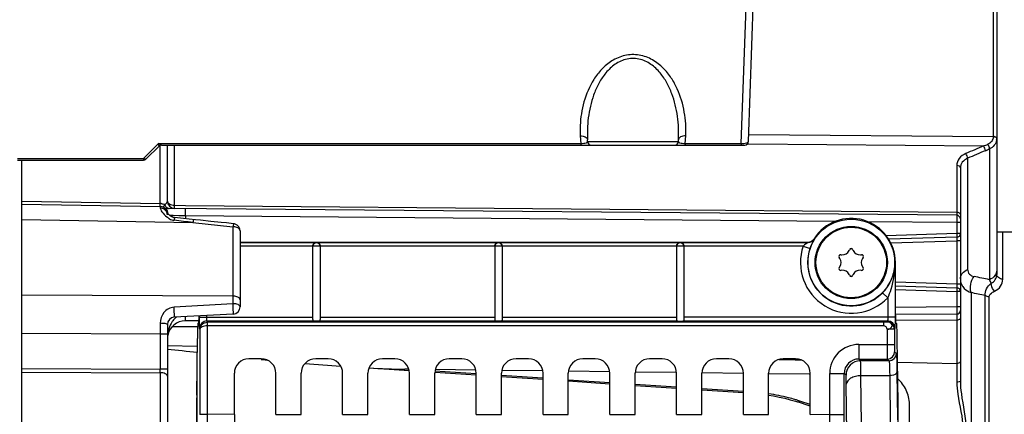
# Model space of a CAD drawing. Units: millimetres. Extents: x 0 to 594, y 0 to 420.
# Drawn here: x 212 to 246, y 284 to 298 of the extents above; entities that cross this region are included whole.
import ezdxf

# ---------------------------------------------------------------- set-up
doc = ezdxf.new("R2010")
doc.units = ezdxf.units.MM
doc.header["$LTSCALE"] = 32.67
doc.layers.get('0').update_dxf_attribs({"linetype": 'CONTINUOUS'})
doc.layers.add('02___PRT_ALL_AXES', color=7, linetype='CONTINUOUS')
doc.layers.add('SOLIDES', color=7, linetype='CONTINUOUS')
doc.styles.get("Standard").update_dxf_attribs({"font": 'txt', "width": 0.85})
doc.dimstyles.new('DIMSTYLE_2', dxfattribs={"dimtxt": 3.5, "dimasz": 3.5, "dimexe": 1.5, "dimexo": 1, "dimgap": 0.875, "dimtad": 1, "dimdec": 1, "dimlfac": 4, "dimtxsty": 'STANDARD', "dimblk": '_FILLED', "dimblk1": '_FILLED', "dimblk2": '_FILLED', "dimcen": 0.09, "dimclrt": 5, "dimadec": 0, "dimazin": 0, "dimtfac": 1, "dimtdec": 1, "dimtofl": 0, "dimtmove": 0, "dimatfit": 3, "dimldrblk": '_FILLED', "dimfxl": 1, "dimtolj": 1, "dimarcsym": 0})
doc.dimstyles.new('DIMSTYLE_3', dxfattribs={"dimtxt": 3.5, "dimasz": 3.5, "dimexe": 1.5, "dimexo": 1, "dimgap": 0.875, "dimtad": 1, "dimdec": 0, "dimlfac": 4, "dimtxsty": 'STANDARD', "dimblk": '_FILLED', "dimblk1": '_FILLED', "dimblk2": '_FILLED', "dimcen": 0.09, "dimclrt": 5, "dimadec": 0, "dimazin": 0, "dimtfac": 1, "dimtdec": 0, "dimtofl": 0, "dimtmove": 0, "dimatfit": 3, "dimldrblk": '_FILLED', "dimfxl": 1, "dimtolj": 1, "dimarcsym": 0})

# ---------------------------------------------------------------- blocks, each defined once
blk = doc.blocks.new('_FILLED')
at = {"color": 0, "linetype": 'BYBLOCK'}
blk.add_solid([(0, 0), (-1, 0.2143), (-1, -0.2143)], dxfattribs=at)
blk = doc.blocks.new('*D1')
at = {"color": 2, "linetype": 'CONTINUOUS'}
for p, q in [((88.739, 314.227), (88.739, 384.606)), ((257.989, 250.356), (257.989, 384.606)), ((88.739, 383.106), (173.364, 383.106)), ((257.989, 383.106), (173.364, 383.106))]:
    blk.add_line(p, q, dxfattribs=at)
at = {"color": 2, "linetype": 'CONTINUOUS', "xscale": 3.5, "yscale": 3.5, "zscale": 3.5, "rotation": 180}
blk.add_blockref('_FILLED', (88.739, 383.106), dxfattribs=at)
at = {"color": 2, "linetype": 'CONTINUOUS', "xscale": 3.5, "yscale": 3.5, "zscale": 3.5}
blk.add_blockref('_FILLED', (257.989, 383.106), dxfattribs=at)
at = {"color": 5, "linetype": 'CONTINUOUS', "insert": (173.364, 387.481), "char_height": 3.5, "width": 8.925, "attachment_point": 2, "line_spacing_factor": 0.9}
blk.add_mtext('677', dxfattribs=at)
blk = doc.blocks.new('*D16')
at = {"color": 2, "linetype": 'CONTINUOUS'}
for p, q in [((239.786, 350.856), (239.786, 374.606)), ((257.989, 250.356), (257.989, 374.606)), ((239.786, 373.106), (248.888, 373.106)), ((257.989, 373.106), (248.888, 373.106))]:
    blk.add_line(p, q, dxfattribs=at)
at = {"color": 2, "linetype": 'CONTINUOUS', "xscale": 3.5, "yscale": 3.5, "zscale": 3.5, "rotation": 180}
blk.add_blockref('_FILLED', (239.786, 373.106), dxfattribs=at)
at = {"color": 2, "linetype": 'CONTINUOUS', "xscale": 3.5, "yscale": 3.5, "zscale": 3.5}
blk.add_blockref('_FILLED', (257.989, 373.106), dxfattribs=at)
at = {"color": 5, "linetype": 'CONTINUOUS', "insert": (248.888, 377.481), "char_height": 3.5, "width": 11.9, "attachment_point": 2, "line_spacing_factor": 0.9}
blk.add_mtext('(73)', dxfattribs=at)
blk = doc.blocks.new('*D25')
at = {"color": 2, "linetype": 'CONTINUOUS'}
for p, q in [((68.539, 359.935), (68.539, 394.606)), ((257.989, 266.856), (257.989, 394.606)), ((68.539, 393.106), (163.264, 393.106)), ((257.989, 393.106), (163.264, 393.106)), ((68.539, 338.669), (68.539, 351.869)), ((68.539, 270.481), (68.539, 331.703))]:
    blk.add_line(p, q, dxfattribs=at)
at = {"color": 2, "linetype": 'CONTINUOUS', "xscale": 3.5, "yscale": 3.5, "zscale": 3.5, "rotation": 180}
blk.add_blockref('_FILLED', (68.539, 393.106), dxfattribs=at)
at = {"color": 2, "linetype": 'CONTINUOUS', "xscale": 3.5, "yscale": 3.5, "zscale": 3.5}
blk.add_blockref('_FILLED', (257.989, 393.106), dxfattribs=at)
at = {"color": 5, "linetype": 'CONTINUOUS', "insert": (163.264, 397.481), "char_height": 3.5, "width": 14.875, "attachment_point": 2, "line_spacing_factor": 0.9}
blk.add_mtext('(758)', dxfattribs=at)

msp = doc.modelspace()

# ---------------------------------------------------------------- linework, layer by layer
at = {"color": 7, "linetype": 'CONTINUOUS'}
for p, q in [((239.212589, 290.05096), (239.221619, 290.036653)), ((219.489496, 289.93605), (239.002251, 289.93605)), ((219.489496, 289.920739), (239.01064, 289.920739)), ((221.989496, 289.795758), (219.489496, 289.795758)), ((221.989496, 287.267952), (221.989496, 289.793576)), ((222.239496, 289.793096), (221.989496, 289.793096)), ((228.239496, 289.795758), (222.239496, 289.795758)), ((222.239496, 289.793576), (222.239496, 287.267952)), ((228.489496, 289.792572), (228.239496, 289.792572)), ((228.239496, 289.792572), (228.239496, 287.240966)), ((234.489496, 289.795758), (228.489496, 289.795758)), ((228.489496, 289.792572), (228.489496, 287.240966)), ((234.739496, 289.791612), (234.489496, 289.791612)), ((234.489496, 289.791612), (234.489496, 287.221801)), ((238.837668, 289.795758), (234.739496, 289.795758)), ((234.739496, 289.791612), (234.739496, 287.221801)), ((238.837668, 289.795758), (239.074192, 289.714904)), ((240.418373, 289.641072), (240.432852, 289.672121)), ((240.54614, 289.672121), (240.560619, 289.641072)), ((240.098884, 289.374489), (240.079234, 289.402553)), ((240.135878, 289.500663), (240.170007, 289.497677)), ((240.808985, 289.497677), (240.843114, 289.500663)), ((240.899758, 289.402553), (240.880108, 289.374489)), ((240.079234, 289.059637), (240.098884, 289.087701)), ((240.170007, 288.964513), (240.135878, 288.961527)), ((240.843114, 288.961527), (240.808985, 288.964513)), ((240.880108, 289.087701), (240.899758, 289.059637)), ((242.006951, 289.231095), (241.993784, 289.231095)), ((241.993784, 289.231095), (241.993784, 287.346174)), ((242.006951, 287.414269), (242.006951, 289.231095)), ((240.432852, 288.790069), (240.418373, 288.821118)), ((240.560619, 288.821118), (240.54614, 288.790069)), ((241.743822, 288.016992), (241.564216, 288.190839)), ((241.743822, 288.016992), (241.743822, 287.346174)), ((218.090571, 287.346174), (218.090571, 287.39528)), ((218.090571, 287.346174), (221.989496, 287.346174)), ((218.340533, 287.346174), (218.340533, 287.40838)), ((222.239496, 287.346174), (228.239496, 287.346174)), ((228.489496, 287.346174), (234.489496, 287.346174)), ((241.993784, 287.346174), (234.739496, 287.346174)), ((218.039158, 287.130349), (218.073116, 287.164307)), ((218.110208, 286.931354), (218.096775, 286.971688)), ((218.110208, 286.931354), (218.110208, 284.005669)), ((218.346736, 287.221346), (222.028754, 287.221346)), ((218.362238, 287.174803), (218.346736, 287.221346)), ((241.60453, 287.049974), (218.36017, 287.048332)), ((218.36017, 287.048332), (218.36017, 284.005903)), ((241.60453, 287.174803), (218.362238, 287.174803)), ((222.200238, 287.221346), (228.255367, 287.221346)), ((228.473625, 287.221346), (234.49109, 287.221346)), ((234.739496, 287.221346), (241.737619, 287.221346)), ((241.60453, 287.049974), (241.60453, 287.174803)), ((241.737619, 287.221346), (241.724185, 287.181011)), ((241.974147, 286.931354), (241.724185, 286.931354)), ((241.724185, 286.931354), (241.724185, 286.40982)), ((241.987581, 286.971688), (241.974147, 286.931354)), ((241.974147, 286.931354), (241.974147, 286.409944)), ((242.05066, 287.124886), (242.011239, 287.164307)), ((217.997123, 284.662581), (218.021887, 286.615271)), ((242.095972, 284.39875), (242.067931, 286.609808)), ((240.747995, 286.409944), (241.974147, 286.409944)), ((240.747995, 286.409944), (240.747995, 285.91002)), ((220.21748, 285.918595), (219.791512, 285.918595)), ((222.51248, 285.918595), (222.086512, 285.918595)), ((224.80748, 285.918595), (224.381512, 285.918595)), ((227.10248, 285.918595), (226.676512, 285.918595)), ((229.39748, 285.918595), (228.971512, 285.918595)), ((231.69248, 285.918595), (231.266512, 285.918595)), ((233.98748, 285.918595), (233.561512, 285.918595)), ((236.28248, 285.918595), (235.856512, 285.918595)), ((238.57748, 285.918595), (238.151512, 285.918595)), ((240.74797, 285.91002), (241.72847, 285.910022)), ((240.809437, 285.848577), (240.74797, 285.91002)), ((241.72847, 285.910022), (241.789914, 285.848578)), ((241.978434, 286.159982), (242.039877, 286.098539)), ((241.789914, 285.848578), (240.809437, 285.848577)), ((219.291588, 284.005669), (219.291588, 285.418671)), ((220.717404, 284.005669), (220.717404, 285.418671)), ((221.586588, 284.005669), (221.586588, 285.418671)), ((223.012404, 284.005669), (223.012404, 285.418671)), ((223.881588, 284.005669), (223.881588, 285.418671)), ((225.307404, 284.005669), (225.307404, 285.418671)), ((226.176588, 284.005669), (226.176588, 285.418671)), ((227.602404, 284.005669), (227.602404, 285.418671)), ((228.471588, 284.005669), (228.471588, 285.418671)), ((229.897404, 284.005669), (229.897404, 285.418671)), ((230.766588, 284.005669), (230.766588, 285.418671)), ((232.192404, 284.005669), (232.192404, 285.418671)), ((233.061588, 284.005669), (233.061588, 285.418671)), ((234.487404, 284.005669), (234.487404, 285.418671)), ((235.356588, 284.005669), (235.356588, 285.418671)), ((236.782404, 284.005669), (236.782404, 285.418671)), ((237.651588, 284.005669), (237.651588, 285.418671)), ((239.077404, 284.005669), (239.077404, 285.418671)), ((239.748147, 285.410096), (240.248071, 285.410096)), ((239.748147, 284.005902), (239.748147, 285.410096)), ((240.309514, 285.348654), (240.248071, 285.410084)), ((240.248071, 284.005669), (240.248071, 285.410084)), ((241.810639, 285.333588), (240.819804, 285.333206)), ((240.840972, 283.664019), (240.819804, 285.333206)), ((241.810639, 285.333588), (241.831812, 283.664028)), ((242.060602, 285.480446), (242.081774, 283.810965)), ((240.341048, 283.370126), (240.319876, 285.039607)), ((218.36017, 284.005669), (218.110208, 284.005669)), ((219.291588, 284.005669), (218.36017, 284.005903)), ((220.717404, 284.005669), (221.586588, 284.005669)), ((223.012404, 284.005669), (223.881588, 284.005669)), ((225.307404, 284.005669), (226.176588, 284.005669)), ((227.602404, 284.005669), (228.471588, 284.005669)), ((229.897404, 284.005669), (230.766588, 284.005669)), ((232.192404, 284.005669), (233.061588, 284.005669)), ((234.487404, 284.005669), (235.356588, 284.005669)), ((236.782404, 284.005669), (237.651588, 284.005669)), ((239.077404, 284.005669), (239.748147, 284.005902)), ((239.748147, 284.005669), (240.248071, 284.005669))]:
    msp.add_line(p, q, dxfattribs=at)
for radius in [1.491196, 1.241229]:
    msp.add_circle((240.489496, 289.231095), radius, dxfattribs=at)
for centre, radius, start, end in [((240.489496, 289.231095), 1.517455, 0, 147.2966458), ((222.114506, 289.793086), 0.12499, 0.0043639, 179.9956361), ((228.364506, 289.792563), 0.12499, 0.0043639, 179.9956361), ((234.614506, 289.791603), 0.12499, 0.0043639, 179.9956361), ((240.489496, 289.231095), 1.745674, 161.1274556, 315.9335457), ((240.489496, 289.231095), 1.495712, 161.1274556, 315.9335457), ((245.430574, 293.4479), 7.325054, 208.6481748, 208.7847334), ((240.191796, 289.746726), 0.25, 265, 335), ((240.489496, 289.645707), 0.0625, 25, 155), ((240.787196, 289.746726), 0.25, 205, 275), ((240.130431, 289.438401), 0.0625, 85, 215), ((239.894096, 289.231095), 0.25, 325, 35), ((241.084896, 289.231095), 0.25, 145, 215), ((240.848561, 289.438401), 0.0625, 325, 95), ((240.130431, 289.023789), 0.0625, 145, 275), ((240.191796, 288.715464), 0.25, 25, 95), ((240.787196, 288.715464), 0.25, 85, 155), ((240.848561, 289.023789), 0.0625, 265, 35), ((240.489496, 288.816483), 0.0625, 205, 335), ((218.34686, 286.97126), 0.250086, 90.02824, 179.9019114), ((241.724062, 286.930926), 0.250086, 0.0980771, 89.9717715), ((241.737495, 286.97126), 0.250086, 0.0980886, 89.97176), ((240.747951, 285.41014), 0.999804, 89.9974898, 180.0025102), ((240.747748, 285.410343), 0.499677, 89.9745852, 180.0296613), ((241.72838, 286.160074), 0.250054, 270.0210626, 359.9789374), ((241.789823, 286.098631), 0.250054, 270.0210626, 359.9789374), ((240.809621, 285.34847), 0.500108, 90.0210626, 179.9789374), ((403.733081, 283.98816), 185.372912, 179.99451584, 180.55099618), ((76.289923, 283.932467), 163.458242, 359.39465559, 0.02574059), ((30.220549, 283.923021), 210.027538, 359.46603312, 0.02254646)]:
    msp.add_arc(centre, radius, start, end, dxfattribs=at)
for centre, major_axis, ratio, start_param, end_param in [((218.07304, 287.414269), (0, 0.25), 0.017455065, -3.124139361, -1.649799514), ((242.011315, 287.414269), (0, 0.25), 0.017455065, -4.71238898, -3.159045946), ((218.039539, 285.880539), (0, 1.25), 0.017455065, 6.3006386, 7.225663103), ((222.114496, 287.226113), (0.125, 0), 0.052407779, 3.956502911, 5.46827505), ((228.364496, 287.22454), (0.125, 0), 0.052407779, 3.651004717, 5.773773244), ((242.050279, 285.875076), (0, 1.25), 0.017455065, 5.340707511, 6.265732015), ((219.791664, 285.418519), (-0.353661, 0.353661), 0.99969546, -0.78524587, 0.78524587), ((220.217328, 285.418519), (0.353661, 0.353661), 0.99969546, -0.78524587, 0.78524587), ((222.086664, 285.418519), (-0.353661, 0.353661), 0.99969546, -0.78524587, 0.78524587), ((222.512328, 285.418519), (0.353661, 0.353661), 0.99969546, -0.78524587, 0.78524587), ((224.381664, 285.418519), (-0.353661, 0.353661), 0.99969546, -0.78524587, 0.78524587), ((224.807328, 285.418519), (0.353661, 0.353661), 0.99969546, -0.78524587, 0.78524587), ((226.676664, 285.418519), (-0.353661, 0.353661), 0.99969546, -0.78524587, 0.78524587), ((227.102328, 285.418519), (0.353661, 0.353661), 0.99969546, -0.78524587, 0.78524587), ((228.971664, 285.418519), (-0.353661, 0.353661), 0.99969546, -0.78524587, 0.78524587), ((229.397328, 285.418519), (0.353661, 0.353661), 0.99969546, -0.78524587, 0.78524587), ((231.266664, 285.418519), (-0.353661, 0.353661), 0.99969546, -0.78524587, 0.78524587), ((231.692328, 285.418519), (0.353661, 0.353661), 0.99969546, -0.78524587, 0.78524587), ((233.561664, 285.418519), (-0.353661, 0.353661), 0.99969546, -0.78524587, 0.78524587), ((233.987328, 285.418519), (0.353661, 0.353661), 0.99969546, -0.78524587, 0.78524587), ((235.856664, 285.418519), (0.353661, -0.353661), 0.99969546, 2.356346783, 3.926838524), ((236.282328, 285.418519), (0.353661, 0.353661), 0.99969546, -0.78524587, 0.78524587), ((238.151664, 285.418519), (0.353661, -0.353661), 0.99969546, 2.356346783, 3.926838524), ((238.577328, 285.418519), (0.353661, 0.353661), 0.99969546, -0.78524587, 0.78524587), ((218.041346, 283.896414), (0, 2.5), 0.017455065, 0.942477796, 2.148727593), ((218.014775, 283.92785), (0, 1.25), 0.017455065, 0.942477796, 2.16703094), ((242.060668, 282.929287), (0, 2.5), 0.017455065, -2.143221905, -0.942477796), ((219.357045, 284.005669), (0, 3.75), 0.017455065, -4.71238898, -4.2117431)]:
    msp.add_ellipse(centre, major_axis=major_axis, ratio=ratio, start_param=start_param, end_param=end_param, dxfattribs=at)
for points in [[(239.002251, 289.93605), (239.082145, 289.93605), (239.169424, 289.983732), (239.212589, 290.05096)], [(239.01064, 289.920739), (239.090881, 289.920752), (239.178576, 289.968933), (239.221619, 290.036653)], [(228.239496, 287.240966), (228.239496, 287.232554), (228.246992, 287.222131), (228.255367, 287.221346)], [(228.473625, 287.221346), (228.482, 287.222131), (228.489496, 287.232554), (228.489496, 287.240966)], [(241.724185, 286.931354), (241.720391, 286.987388), (241.660692, 287.049974), (241.60453, 287.049974)]]:
    msp.add_open_spline(points, degree=3, dxfattribs=at)
for points, knots in [([(239.221619, 290.036653), (239.222945, 290.034571), (239.214249, 290.02547), (239.208574, 290.008578), (239.190805, 289.980013), (239.162226, 289.924391), (239.118991, 289.835853), (239.088928, 289.758009), (239.074192, 289.714904)], [0, 0, 0, 0, 0.020898936, 0.078604363, 0.170641089, 0.293408765, 0.614361127, 1, 1, 1, 1]), ([(221.989496, 289.79357), (221.989496, 289.828905), (222.020095, 289.896017), (222.085716, 289.920237), (222.114496, 289.920739)], [0, 0, 0, 0, 0.55108025, 1, 1, 1, 1]), ([(222.114496, 289.920739), (222.143276, 289.920237), (222.208897, 289.896017), (222.239496, 289.828906), (222.239496, 289.79357)], [0, 0, 0, 0, 0.448910305, 1, 1, 1, 1]), ([(228.239496, 289.79357), (228.239496, 289.828905), (228.270095, 289.896017), (228.335716, 289.920237), (228.364496, 289.920739)], [0, 0, 0, 0, 0.55108025, 1, 1, 1, 1]), ([(228.364496, 289.920739), (228.393276, 289.920237), (228.458897, 289.896017), (228.489496, 289.828906), (228.489496, 289.79357)], [0, 0, 0, 0, 0.448910305, 1, 1, 1, 1]), ([(234.489496, 289.79357), (234.489496, 289.828905), (234.520095, 289.896017), (234.585716, 289.920237), (234.614496, 289.920739)], [0, 0, 0, 0, 0.55108025, 1, 1, 1, 1]), ([(234.614496, 289.920739), (234.643276, 289.920237), (234.708897, 289.896017), (234.739496, 289.828906), (234.739496, 289.79357)], [0, 0, 0, 0, 0.448910305, 1, 1, 1, 1]), ([(239.01064, 289.920739), (239.013039, 289.919287), (238.994764, 289.913396), (238.986636, 289.904614), (238.961527, 289.891067), (238.92954, 289.869818), (238.88585, 289.839147), (238.853404, 289.811101), (238.837668, 289.795758)], [0, 0, 0, 0, 0.039339935, 0.136762076, 0.260625015, 0.397566817, 0.691714012, 1, 1, 1, 1]), ([(241.564216, 288.190839), (241.703443, 288.334691), (241.917418, 288.665088), (241.991808, 289.049306), (241.993784, 289.231095)], [0, 0, 0, 0, 0.524076907, 1, 1, 1, 1]), ([(241.743822, 288.016992), (241.789889, 288.112203), (241.938511, 288.50137), (241.992341, 288.921638), (241.993784, 289.231095)], [0, 0, 0, 0, 0.254725569, 1, 1, 1, 1]), ([(218.096775, 286.971688), (218.093167, 286.982446), (218.096042, 287.022358), (218.090717, 287.09997), (218.09133, 287.213926), (218.090584, 287.299849), (218.090571, 287.346174)], [0, 0, 0, 0, 0.090872083, 0.31090973, 0.629003642, 1, 1, 1, 1]), ([(218.346736, 287.221346), (218.344007, 287.224061), (218.344978, 287.238973), (218.339308, 287.278294), (218.340534, 287.317478), (218.340533, 287.346174)], [0, 0, 0, 0, 0.092283496, 0.312233482, 1, 1, 1, 1]), ([(221.989496, 287.267952), (221.989496, 287.255984), (221.99065, 287.228387), (222.01771, 287.221891), (222.028754, 287.221346)], [0, 0, 0, 0, 0.519764793, 1, 1, 1, 1]), ([(222.200238, 287.221346), (222.211282, 287.221891), (222.238342, 287.228387), (222.239496, 287.255984), (222.239496, 287.267952)], [0, 0, 0, 0, 0.480238691, 1, 1, 1, 1]), ([(241.743822, 287.346174), (241.743821, 287.317478), (241.745047, 287.278294), (241.739377, 287.238973), (241.740348, 287.224061), (241.737619, 287.221346)], [0, 0, 0, 0, 0.687766517, 0.907716502, 1, 1, 1, 1]), ([(241.993784, 287.346174), (241.993771, 287.299849), (241.993025, 287.213926), (241.993638, 287.09997), (241.988313, 287.022358), (241.991188, 286.982446), (241.987581, 286.971688)], [0, 0, 0, 0, 0.370996371, 0.689090238, 0.909128013, 1, 1, 1, 1]), ([(218.36017, 287.049957), (218.298994, 287.049447), (218.204909, 287.040256), (218.111511, 286.967028), (218.110206, 286.931278)], [0, 0, 0, 0, 0.631020269, 1, 1, 1, 1]), ([(218.110207, 286.931197), (218.110782, 286.991825), (218.16458, 287.121987), (218.296586, 287.174746), (218.362238, 287.174804)], [0, 0, 0, 0, 0.480118724, 1, 1, 1, 1]), ([(218.362238, 287.174803), (218.358271, 287.162295), (218.364547, 287.118866), (218.360646, 287.077369), (218.360155, 287.048332)], [0, 0, 0, 0, 0.311228748, 1, 1, 1, 1]), ([(234.49109, 287.221346), (234.49109, 287.217946), (234.510741, 287.220438), (234.530298, 287.215273), (234.571149, 287.21587), (234.614669, 287.214687), (234.658098, 287.2159), (234.698979, 287.215202), (234.718833, 287.220794), (234.739496, 287.217606), (234.739496, 287.221346)], [0, 0, 0, 0, 0.040935676, 0.150982895, 0.311102134, 0.49754082, 0.684061365, 0.842907524, 0.954973, 1, 1, 1, 1]), ([(241.724185, 287.181011), (241.722196, 287.177681), (241.705536, 287.180186), (241.682701, 287.175339), (241.645285, 287.175542), (241.618745, 287.174803), (241.60453, 287.174803)], [0, 0, 0, 0, 0.096987433, 0.327583101, 0.644566276, 1, 1, 1, 1]), ([(241.724185, 286.931354), (241.76585, 286.934175), (241.843604, 286.951421), (241.91343, 287.058555), (241.843598, 287.16469), (241.76556, 287.180944), (241.724185, 287.181011)], [0, 0, 0, 0, 0.278810399, 0.502967873, 0.723762372, 1, 1, 1, 1]), ([(241.724185, 286.40982), (241.724184, 286.346726), (241.724512, 286.229995), (241.724784, 286.092341), (241.726328, 286.002564), (241.725828, 285.956056), (241.728745, 285.927681), (241.726826, 285.913349), (241.728471, 285.910022)], [0, 0, 0, 0, 0.378678679, 0.700850939, 0.825336153, 0.918781568, 0.977722948, 1, 1, 1, 1]), ([(241.974147, 286.409944), (241.974146, 286.378384), (241.975363, 286.320506), (241.972514, 286.242048), (241.980958, 286.194067), (241.97366, 286.164794), (241.978434, 286.159982)], [0, 0, 0, 0, 0.378641886, 0.700777553, 0.918673493, 1, 1, 1, 1]), ([(242.039877, 286.098539), (242.043029, 286.095381), (242.042351, 286.077811), (242.04739, 286.046882), (242.048786, 285.993776), (242.05348, 285.888529), (242.057029, 285.714825), (242.059529, 285.565343), (242.060602, 285.480446)], [0, 0, 0, 0, 0.021631805, 0.074984695, 0.159681314, 0.274523191, 0.588379673, 1, 1, 1, 1]), ([(240.819803, 285.333206), (240.819263, 285.403988), (240.817974, 285.528679), (240.816326, 285.673345), (240.813801, 285.761339), (240.813409, 285.805198), (240.810318, 285.83171), (240.811317, 285.845436), (240.809437, 285.848577)], [0, 0, 0, 0, 0.411867089, 0.725919834, 0.840785042, 0.925451016, 0.978700247, 1, 1, 1, 1]), ([(241.789914, 285.848578), (241.792801, 285.846171), (241.792695, 285.831172), (241.797242, 285.805666), (241.798902, 285.761266), (241.803445, 285.673666), (241.807103, 285.528867), (241.809562, 285.404328), (241.810638, 285.333588)], [0, 0, 0, 0, 0.021859145, 0.075273534, 0.159963829, 0.274771681, 0.588544666, 1, 1, 1, 1]), ([(240.319876, 285.039607), (240.319338, 285.082055), (240.317001, 285.156168), (240.318555, 285.253806), (240.309068, 285.310229), (240.314949, 285.343174), (240.309514, 285.348654)], [0, 0, 0, 0, 0.411680565, 0.725614019, 0.92515059, 1, 1, 1, 1]), ([(240.8198, 285.333499), (240.756083, 285.33297), (240.633324, 285.317195), (240.441605, 285.250338), (240.321913, 285.124405), (240.319876, 285.039607)], [0, 0, 0, 0, 0.308725358, 0.589022015, 1, 1, 1, 1]), ([(242.060602, 285.480446), (242.060128, 285.460702), (242.017413, 285.360344), (241.893088, 285.334184), (241.81064, 285.333499)], [0, 0, 0, 0, 0.193242439, 1, 1, 1, 1])]:
    msp.add_open_spline(points, degree=3, knots=knots, dxfattribs=at)
at = {"layer": '02___PRT_ALL_AXES', "color": 7, "linetype": 'CONTINUOUS'}
msp.add_line((246.089496, 290.272094), (245.489496, 290.272094), dxfattribs=at)
msp.add_circle((240.489496, 289.231095), 1.2125, dxfattribs=at)
at = {"layer": 'SOLIDES', "color": 7, "linetype": 'CONTINUOUS'}
for p, q in [((236.958203, 293.395027), (237.650893, 313.231095)), ((236.710706, 293.327692), (236.930558, 299.623425)), ((245.36668, 299.311413), (245.36668, 293.55661)), ((245.489496, 299.196563), (245.489496, 288.816806)), ((231.177794, 293.588588), (231.191474, 293.327692)), ((231.43088, 293.392847), (231.42745, 293.458307)), ((231.43088, 293.392847), (234.548112, 293.392847)), ((234.548112, 293.392847), (234.551542, 293.458302)), ((234.787519, 293.327692), (234.801198, 293.588588)), ((236.96677, 293.640352), (245.366678, 293.564736)), ((216.687719, 293.327692), (216.170344, 292.810317)), ((216.702884, 293.237778), (216.258732, 292.793625)), ((216.687719, 293.327692), (231.191474, 293.327692)), ((216.743859, 291.257865), (216.743859, 293.26492)), ((216.784691, 293.274389), (236.833279, 293.274389)), ((216.989496, 291.341423), (216.989496, 293.274389)), ((217.235133, 291.190155), (217.235133, 293.274389)), ((231.191467, 293.327692), (231.191467, 293.274389)), ((234.787519, 293.327692), (236.710706, 293.327692)), ((234.787525, 293.327692), (234.787525, 293.274389)), ((236.710706, 293.327692), (236.710706, 293.274389)), ((236.928253, 293.318192), (236.957485, 293.31792)), ((236.957485, 293.31792), (245.037871, 293.24274)), ((245.239542, 293.141586), (245.239496, 288.639733)), ((211.840126, 292.810317), (216.170344, 292.810317)), ((211.840126, 292.757014), (216.170344, 292.757014)), ((211.989496, 201.018806), (211.989496, 292.757014)), ((216.170344, 292.810317), (216.170344, 292.757014)), ((244.489439, 292.817886), (244.489496, 288.994804)), ((244.116678, 292.566857), (244.116678, 290.955338)), ((244.239496, 292.487488), (244.239496, 285.147236)), ((211.989496, 291.340703), (216.743859, 291.257865)), ((211.989496, 291.239756), (216.743859, 291.156768)), ((216.974937, 291.093585), (216.980537, 291.093671)), ((244.115587, 290.856869), (216.980537, 291.093673)), ((217.609904, 291.186881), (217.235133, 291.190155)), ((244.116678, 290.955338), (217.609904, 291.186881)), ((211.989496, 290.708361), (217.869108, 290.604762)), ((216.979866, 290.937778), (216.976669, 290.941743)), ((217.184103, 290.843389), (217.082215, 290.844634)), ((217.379209, 290.841006), (217.184103, 290.843389)), ((217.608975, 290.838199), (217.379209, 290.841006)), ((217.733299, 290.726234), (217.540267, 290.745613)), ((239.938173, 290.643334), (217.608975, 290.838198)), ((217.608975, 290.838198), (217.608977, 290.738773)), ((217.950702, 290.703612), (217.733299, 290.726234)), ((218.129251, 290.684824), (217.950702, 290.703612)), ((218.485893, 290.647257), (218.129251, 290.684824)), ((217.869108, 290.604762), (219.243859, 290.459227)), ((219.265782, 290.564925), (219.019713, 290.59093)), ((219.243859, 290.459227), (219.243859, 288.074326)), ((219.489496, 290.316311), (219.489496, 287.705836)), ((244.115587, 290.606879), (241.064935, 290.633501)), ((244.239496, 290.606879), (244.115587, 290.606879)), ((244.115587, 290.606879), (244.115587, 290.227261)), ((244.115587, 290.227261), (241.69372, 290.151798)), ((244.118389, 290.102321), (241.778381, 290.029409)), ((241.846941, 289.906485), (244.114496, 289.977139)), ((244.118389, 290.102321), (244.114496, 289.977139)), ((244.239496, 289.977139), (244.114496, 289.977139)), ((244.114496, 289.977139), (244.114496, 288.485051)), ((244.239496, 290.227261), (244.115587, 290.227261)), ((245.696087, 288.655849), (245.696084, 290.272094)), ((244.114496, 288.485051), (242.006951, 288.55072)), ((242.006951, 288.425659), (244.118389, 288.359869)), ((242.006951, 288.300632), (244.115587, 288.234929)), ((244.239496, 288.485051), (244.114496, 288.485051)), ((244.114496, 288.485051), (244.118389, 288.359869)), ((219.243859, 288.074326), (211.989496, 288.10924)), ((219.243859, 288.074326), (219.243977, 287.81216)), ((244.239496, 288.234929), (244.115587, 288.234929)), ((244.115587, 288.234929), (244.115587, 287.705313)), ((244.605613, 288.194414), (244.605613, 227.017776)), ((245.094314, 227.119381), (245.094314, 288.092809)), ((245.227679, 227.163804), (245.227679, 288.048386)), ((219.243977, 287.81216), (217.217843, 287.693047)), ((244.115587, 287.705313), (242.006951, 287.686911)), ((244.239496, 287.705311), (244.115587, 287.705311)), ((219.25258, 287.456179), (217.226379, 287.34999)), ((244.115587, 287.455321), (242.006753, 287.436917)), ((216.743998, 287.137989), (216.743859, 286.761435)), ((216.989496, 287.10034), (216.989496, 228.11185)), ((218.030655, 287.021504), (217.147329, 287.013796)), ((218.07256, 287.228047), (217.609042, 287.224002)), ((244.113405, 287.249112), (242.010659, 287.230762)), ((244.113405, 287.249112), (244.113405, 285.754174)), ((216.743859, 286.761435), (211.989496, 286.785228)), ((216.989496, 286.761435), (216.743859, 286.761435)), ((216.743859, 286.761435), (216.743859, 285.561655)), ((216.989496, 286.379798), (218.018601, 286.356122)), ((211.989496, 285.583493), (216.743859, 285.561655)), ((216.989496, 285.561645), (216.743859, 285.561645)), ((220.215129, 285.895382), (220.281851, 285.888684)), ((220.281851, 285.888684), (220.421622, 285.874792)), ((225.299183, 285.50491), (223.915088, 285.596599)), ((238.00187, 285.895427), (238.150897, 285.891985)), ((238.150897, 285.891985), (238.25519, 285.889575)), ((238.25519, 285.889575), (238.565615, 285.882404)), ((238.565615, 285.882404), (238.576638, 285.88215)), ((238.576638, 285.88215), (238.774926, 285.877569)), ((242.078186, 285.80123), (244.113405, 285.754174)), ((244.113405, 285.754174), (244.114446, 285.113754)), ((211.989496, 285.460453), (216.743859, 285.438529)), ((216.743859, 285.438529), (216.743859, 229.773676)), ((225.289315, 285.549328), (225.14763, 285.558714)), ((225.287272, 285.556953), (225.14763, 285.558714)), ((227.598029, 285.352625), (226.178442, 285.446664)), ((227.600915, 285.396198), (226.181329, 285.490237)), ((227.590001, 285.528069), (226.193677, 285.545551)), ((229.897404, 285.200304), (228.463415, 285.295298)), ((229.885888, 285.244831), (228.466302, 285.338871)), ((229.898404, 285.499392), (228.481717, 285.516957)), ((232.193046, 285.471177), (230.789556, 285.488399)), ((234.4877, 285.443268), (233.0621, 285.460571)), ((236.782368, 285.415682), (235.356758, 285.432782)), ((239.04784, 285.388783), (237.651429, 285.405323)), ((239.07705, 285.388438), (239.04784, 285.388783)), ((232.192404, 285.092038), (230.766588, 285.18649)), ((232.192404, 285.048274), (230.766588, 285.142726)), ((234.487404, 284.940007), (233.061588, 285.034459)), ((234.487404, 284.896243), (233.061588, 284.990695)), ((236.782404, 284.787977), (235.356588, 284.882429)), ((236.782404, 284.744213), (235.356588, 284.838665)), ((238.568921, 284.456818), (238.641364, 284.433349)), ((239.077404, 284.288522), (238.64138, 284.433347)), ((239.077404, 284.344587), (238.718003, 284.463963)), ((242.489496, 230.847058), (242.489496, 284.365132))]:
    msp.add_line(p, q, dxfattribs=at)
for points in [[(216.988292, 290.927997), (216.983786, 290.933127), (216.979866, 290.937778)], [(217.236686, 290.774764), (217.233157, 290.775148), (217.222632, 290.776759), (217.212285, 290.778934), (217.202136, 290.781606), (217.191942, 290.78481), (217.18169, 290.788536), (217.171569, 290.79266), (217.161488, 290.797162), (217.151511, 290.801981), (217.14174, 290.807047), (217.13208, 290.812389), (217.122529, 290.817979), (217.113156, 290.823745), (217.103952, 290.82967), (217.09495, 290.835713), (217.086174, 290.841844), (217.077586, 290.848072), (217.069189, 290.854378), (217.06101, 290.860727), (217.053047, 290.867107), (217.045324, 290.873489), (217.037851, 290.879855), (217.030614, 290.886207), (217.023623, 290.89253), (217.016905, 290.898789), (217.010484, 290.904953), (217.004379, 290.910998), (216.998619, 290.916887), (216.993254, 290.92256), (216.988292, 290.927997)], [(217.540267, 290.745613), (217.439186, 290.755503), (217.236672, 290.774817)], [(219.019713, 290.59093), (218.841926, 290.609703), (218.485893, 290.647257)], [(237.651588, 284.664962), (237.817819, 284.638634), (238.01213, 284.601519), (238.202443, 284.558743), (238.388216, 284.51045), (238.568825, 284.45685)]]:
    msp.add_lwpolyline(points, dxfattribs=at)
for centre, radius, start, end in [((234.896545, 293.783374), 3.72385, 177.5613047, 182.9983767), ((235.728967, 293.683785), 4.307423, 178.299, 183.000534), ((231.555709, 293.399389), 0.125, 183, 270), ((234.423283, 293.399389), 0.125, 270, 357), ((236.833279, 293.39939), 0.125, 269.9999884, 357.9996687), ((245.087038, 293.507076), 0.402458, 351.0633292, 0.0343262), ((216.791272, 293.149389), 0.125, 89.9998599, 134.9999009), ((216.784855, 293.156757), 0.117632, 90.0798046, 108.808357), ((373.958117, -6.927547), 326.684299, 113.24305689, 113.35929354), ((373.90787, -7.534318), 327.048279, 113.19459792, 113.31067384), ((241.859128, 301.421408), 8.774681, 291.2392488, 292.2326836), ((241.812, 300.748068), 8.343058, 293.1963341, 294.2567078), ((216.170269, 292.882261), 0.125257, 270.0154447, 292.4886467), ((217.239496, 291.341423), 0.25, 180, 269.5), ((216.739693, 290.844964), 0.41292, 81.9779973, 89.4218752), ((216.739496, 290.906807), 0.249999, 28.0170506, 88.999996), ((216.982716, 291.343664), 0.25, 240.8934986, 269.5007413), ((216.770436, 290.961432), 0.292043, 64.9668152, 69.6801468), ((216.745817, 290.860996), 0.245854, 38.1917812, 52.9630444), ((217.16003, 291.322949), 0.283119, 200.0160375, 205.6246065), ((217.138743, 291.31265), 0.259472, 205.6067699, 211.5175783), ((217.012805, 291.052254), 0.059601, 208.0417603, 217.6786077), ((216.756956, 290.916177), 0.230183, 24.4471932, 27.9959543), ((216.782618, 290.936412), 0.220646, 14.9692682, 20.429131), ((216.814675, 290.945388), 0.18736, 7.0366791, 14.8496057), ((217.048961, 291.222414), 0.129468, 250.1908303, 259.5827934), ((217.04753, 291.214945), 0.121863, 259.6096834, 269.4436545), ((217.471164, 291.410812), 0.789112, 230.4758419, 232.3755622), ((216.756321, 290.868092), 0.233119, 18.2733536, 22.9897505), ((216.754281, 290.86743), 0.235263, 7.7663585, 18.2705263), ((216.719505, 290.904079), 0.269648, 7.5295723, 14.0833163), ((216.698523, 290.901125), 0.290837, 5.3462743, 7.5649687), ((216.759459, 290.868127), 0.230039, 0.0275593, 7.7686914), ((217.350334, 291.238998), 0.578945, 237.7061197, 240.5596986), ((211.985405, 244.205259), 46.771058, 82.7731617, 83.5766926), ((244.114496, 290.731874), 0.125, 359.9998963, 89.4999991), ((219.239192, 290.315058), 0.251277, 71.732829, 83.9461436), ((219.239498, 290.316304), 0.249998, 0.0015125, 71.7099512), ((244.114496, 290.227261), 0.125, 271.7847064, 360), ((194.863015, 44.037746), 249.735704, 78.36249017, 78.48668752), ((244.39549, 288.149779), 0.975909, 22.0886201, 30.1355778), ((244.114496, 288.234929), 0.125, 0, 88.2152981), ((244.691626, 288.661842), 0.452778, 209.8885985, 214.9727291), ((195.02774, 48.508323), 244.759857, 78.19661622, 78.31346264), ((219.239496, 287.705836), 0.25, 273, 360), ((217.239496, 287.100334), 0.25, 93.0076007, 179.9986663), ((217.713189, 286.849367), 0.653125, 129.3983024, 135.2438215), ((244.114496, 287.580313), 0.124999, 270.5000105, 0.0011997), ((217.614496, 286.599025), 0.625, 90.5, 168.9020582), ((218.100655, 286.619081), 1.109191, 162.7457748, 165.9059611), ((190.901902, 34.130318), 253.456716, 83.85895724, 84.09224182), ((204.496194, 285.500092), 12.24782, 359.7120036, 0.2879968), ((228.230288, 362.262998), 76.784058, 265.13444013, 266.05625404), ((236.959641, 279.163179), 5.584825, 72.3006454, 73.4077111), ((237.00249, 279.297997), 5.443361, 71.6297153, 72.2988854)]:
    msp.add_arc(centre, radius, start, end, dxfattribs=at)
for points, knots in [([(234.801198, 293.588588), (234.815538, 293.862128), (234.783913, 294.417578), (234.585412, 295.091027), (234.312159, 295.590335), (234.032745, 295.937798), (233.665379, 296.226648), (233.205585, 296.399655), (232.704158, 296.38535), (232.25613, 296.191299), (231.901941, 295.891569), (231.549322, 295.427463), (231.272595, 294.770865), (231.187765, 294.21642), (231.176068, 293.941825)], [0, 0, 0, 0, 0.117208197, 0.235960983, 0.29697218, 0.359830274, 0.425510662, 0.49471821, 0.565666884, 0.634398498, 0.699617971, 0.762163973, 0.882394231, 1, 1, 1, 1]), ([(234.551542, 293.458306), (234.565506, 293.724727), (234.544362, 294.26269), (234.387106, 294.921425), (234.162887, 295.418375), (233.930085, 295.769368), (233.615458, 296.073122), (233.268921, 296.235579), (232.96176, 296.264037), (232.657635, 296.218235), (232.321315, 296.041139), (232.01759, 295.729779), (231.793156, 295.375128), (231.630437, 294.998172), (231.480546, 294.480779), (231.43138, 294.078593), (231.423442, 293.811645)], [0, 0, 0, 0, 0.119741112, 0.240144808, 0.301311409, 0.363678777, 0.428105749, 0.495557224, 0.530444441, 0.565247607, 0.632329028, 0.696456285, 0.758645225, 0.819709629, 0.880133598, 1, 1, 1, 1]), ([(231.177794, 293.588588), (231.20915, 293.589691), (231.269187, 293.585506), (231.348836, 293.560153), (231.407857, 293.518561), (231.426459, 293.477206), (231.427451, 293.458278)], [0, 0, 0, 0, 0.308459325, 0.585611252, 0.813658956, 1, 1, 1, 1]), ([(231.191473, 293.327693), (231.227987, 293.327053), (231.290641, 293.329842), (231.361332, 293.342446), (231.400298, 293.357894), (231.420842, 293.369766), (231.43133, 293.384272), (231.43088, 293.392846)], [0, 0, 0, 0, 0.421402557, 0.72170218, 0.824285313, 0.900914116, 1, 1, 1, 1]), ([(234.548112, 293.392846), (234.547662, 293.384271), (234.55815, 293.369766), (234.578694, 293.357894), (234.617661, 293.342446), (234.688351, 293.329842), (234.751005, 293.327053), (234.787519, 293.327693)], [0, 0, 0, 0, 0.099085908, 0.175714721, 0.278297863, 0.578597484, 1, 1, 1, 1]), ([(234.801198, 293.588588), (234.769842, 293.589691), (234.709806, 293.585506), (234.630156, 293.560153), (234.571135, 293.518561), (234.552533, 293.477206), (234.551541, 293.458278)], [0, 0, 0, 0, 0.308459322, 0.585611248, 0.813658953, 1, 1, 1, 1]), ([(236.710706, 293.327692), (236.769972, 293.327008), (236.850115, 293.33396), (236.933224, 293.360195), (236.95783, 293.384363), (236.958203, 293.395027)], [0, 0, 0, 0, 0.667221457, 0.879880274, 1, 1, 1, 1]), ([(245.36668, 293.55661), (245.366705, 293.501752), (245.32979, 293.386487), (245.231564, 293.320477), (245.179194, 293.299082)], [0, 0, 0, 0, 0.49230426, 1, 1, 1, 1]), ([(245.484611, 293.444557), (245.474388, 293.379893), (245.416614, 293.250519), (245.302272, 293.169668), (245.239542, 293.141587)], [0, 0, 0, 0, 0.487849146, 1, 1, 1, 1]), ([(245.489496, 293.516275), (245.489496, 293.520635), (245.478787, 293.545883), (245.44909, 293.55317), (245.42825, 293.557965)], [0, 0, 0, 0, 0.169349069, 1, 1, 1, 1]), ([(245.489496, 293.507336), (245.489496, 293.511762), (245.47894, 293.537201), (245.449147, 293.544836), (245.428252, 293.549724)], [0, 0, 0, 0, 0.170966429, 1, 1, 1, 1]), ([(216.695072, 293.284546), (216.69445, 293.287816), (216.691801, 293.302163), (216.68938, 293.316553), (216.687719, 293.327692)], [0, 0, 0, 0, 0.228109741, 1, 1, 1, 1]), ([(216.761019, 293.279688), (216.755105, 293.28198), (216.728643, 293.294728), (216.70515, 293.31277), (216.687719, 293.327692)], [0, 0, 0, 0, 0.216555878, 1, 1, 1, 1]), ([(216.699777, 293.261976), (216.699382, 293.263648), (216.697682, 293.271144), (216.696185, 293.278684), (216.695072, 293.284546)], [0, 0, 0, 0, 0.223621816, 1, 1, 1, 1]), ([(216.70548, 293.243664), (216.704968, 293.244553), (216.702491, 293.250487), (216.701011, 293.256742), (216.699777, 293.261976)], [0, 0, 0, 0, 0.160136244, 1, 1, 1, 1]), ([(216.784692, 293.274389), (216.782887, 293.274389), (216.774773, 293.27499), (216.766902, 293.277409), (216.761019, 293.279688)], [0, 0, 0, 0, 0.222400123, 1, 1, 1, 1]), ([(245.098189, 293.079459), (245.098704, 293.107162), (245.082529, 293.16507), (245.056422, 293.218044), (245.037871, 293.24274)], [0, 0, 0, 0, 0.47286685, 1, 1, 1, 1]), ([(245.239496, 293.141566), (245.239249, 293.153487), (245.22947, 293.209559), (245.205231, 293.262775), (245.179194, 293.299082)], [0, 0, 0, 0, 0.210659812, 1, 1, 1, 1]), ([(216.258732, 292.793625), (216.254821, 292.789714), (216.2386, 292.782524), (216.206015, 292.789384), (216.182925, 292.801874), (216.170344, 292.810317)], [0, 0, 0, 0, 0.174105324, 0.523087676, 1, 1, 1, 1]), ([(244.429178, 292.98058), (244.341299, 292.942652), (244.185121, 292.834817), (244.116657, 292.651664), (244.116678, 292.566857)], [0, 0, 0, 0, 0.530210596, 1, 1, 1, 1]), ([(244.489439, 292.817885), (244.419205, 292.78777), (244.294137, 292.701817), (244.239492, 292.555352), (244.239496, 292.487487)], [0, 0, 0, 0, 0.52964115, 1, 1, 1, 1]), ([(244.489498, 292.817908), (244.489894, 292.845483), (244.473654, 292.903136), (244.44762, 292.955894), (244.429178, 292.980579)], [0, 0, 0, 0, 0.472290241, 1, 1, 1, 1]), ([(244.239496, 292.487451), (244.239496, 292.50952), (244.200149, 292.557395), (244.146728, 292.566523), (244.116678, 292.566857)], [0, 0, 0, 0, 0.423415795, 1, 1, 1, 1]), ([(216.894012, 291.226042), (216.909778, 291.233099), (216.954575, 291.257289), (216.989499, 291.307202), (216.989496, 291.341407)], [0, 0, 0, 0, 0.335549846, 1, 1, 1, 1]), ([(217.235133, 291.190155), (217.175228, 291.190787), (217.070918, 291.206778), (216.989496, 291.298756), (216.989496, 291.341423)], [0, 0, 0, 0, 0.584041441, 1, 1, 1, 1]), ([(216.743859, 291.156768), (216.746116, 291.156718), (216.741602, 291.17115), (216.746109, 291.1855), (216.743474, 291.219849), (216.744014, 291.243738), (216.743859, 291.257865)], [0, 0, 0, 0, 0.066982945, 0.264110322, 0.580823635, 1, 1, 1, 1]), ([(216.743858, 291.156768), (216.744868, 291.156683), (216.742761, 291.150398), (216.74499, 291.143493), (216.743848, 291.127175), (216.744295, 291.115553), (216.744315, 291.10855)], [0, 0, 0, 0, 0.063059952, 0.251337851, 0.564311339, 1, 1, 1, 1]), ([(216.744315, 291.10855), (216.744369, 291.089114), (216.762309, 291.04238), (216.83068, 290.934403), (216.906943, 290.853285), (216.968971, 290.802125)], [0, 0, 0, 0, 0.151168307, 0.374615612, 1, 1, 1, 1]), ([(216.861106, 291.125235), (216.863196, 291.123898), (216.861768, 291.142343), (216.870345, 291.154379), (216.878028, 291.190409), (216.887955, 291.213031), (216.894012, 291.226042)], [0, 0, 0, 0, 0.070080788, 0.2744039, 0.594627076, 1, 1, 1, 1]), ([(216.989387, 291.013428), (216.984351, 291.026963), (216.975078, 291.049561), (216.957326, 291.070565), (216.956789, 291.093528), (216.969555, 291.093354), (216.974937, 291.093585)], [0, 0, 0, 0, 0.433804431, 0.71609887, 0.838199758, 1, 1, 1, 1]), ([(217.237314, 291.091432), (217.235095, 291.091452), (217.238535, 291.105306), (217.234275, 291.119563), (217.235954, 291.152975), (217.235173, 291.176354), (217.235133, 291.190155)], [0, 0, 0, 0, 0.067390857, 0.264206862, 0.580912943, 1, 1, 1, 1]), ([(217.609042, 290.838198), (217.60932, 290.870085), (217.609538, 290.92877), (217.610416, 290.998794), (217.609414, 291.042786), (217.610946, 291.067567), (217.607665, 291.078015), (217.610654, 291.088174), (217.609042, 291.088188)], [0, 0, 0, 0, 0.382642323, 0.707029856, 0.831301745, 0.923792021, 0.980655714, 1, 1, 1, 1]), ([(217.236671, 290.774802), (217.234399, 290.77501), (217.23219, 290.762922), (217.227638, 290.748652), (217.22299, 290.717849), (217.219601, 290.695699), (217.217832, 290.682711)], [0, 0, 0, 0, 0.072458047, 0.268859036, 0.583651392, 1, 1, 1, 1]), ([(217.89089, 290.709889), (217.8883, 290.710142), (217.886019, 290.696093), (217.880593, 290.679919), (217.875239, 290.644692), (217.871202, 290.6195), (217.869108, 290.604762)], [0, 0, 0, 0, 0.072426421, 0.270203187, 0.585803728, 1, 1, 1, 1]), ([(244.116678, 290.955338), (244.116657, 290.941559), (244.115831, 290.918258), (244.118054, 290.884853), (244.113439, 290.870784), (244.11778, 290.856867), (244.115587, 290.856869)], [0, 0, 0, 0, 0.419730949, 0.736334419, 0.933175648, 1, 1, 1, 1]), ([(244.115587, 290.856869), (244.117192, 290.856854), (244.113766, 290.846681), (244.11724, 290.836266), (244.11547, 290.81147), (244.116533, 290.76749), (244.115716, 290.697454), (244.115726, 290.638771), (244.115587, 290.606879)], [0, 0, 0, 0, 0.019258591, 0.076155238, 0.168557328, 0.292947429, 0.617283442, 1, 1, 1, 1]), ([(244.239496, 290.879594), (244.239496, 290.895095), (244.226655, 290.916745), (244.20905, 290.929364), (244.203652, 290.932693)], [0, 0, 0, 0, 0.709646739, 1, 1, 1, 1]), ([(219.265753, 290.564915), (219.263149, 290.565162), (219.260894, 290.551035), (219.255774, 290.534688), (219.249402, 290.499478), (219.245247, 290.474114), (219.243859, 290.459227)], [0, 0, 0, 0, 0.072386122, 0.270024229, 0.586166831, 1, 1, 1, 1]), ([(219.489496, 290.316311), (219.489496, 290.335378), (219.467189, 290.391212), (219.373236, 290.445284), (219.290221, 290.458764), (219.243859, 290.459227)], [0, 0, 0, 0, 0.18643205, 0.546658405, 1, 1, 1, 1]), ([(244.115587, 290.227261), (244.116083, 290.211327), (244.116035, 290.182828), (244.120263, 290.14103), (244.114402, 290.121884), (244.121561, 290.10242), (244.118389, 290.102321)], [0, 0, 0, 0, 0.382667164, 0.70706027, 0.923819127, 1, 1, 1, 1]), ([(244.239496, 288.665539), (244.239496, 288.732725), (244.295227, 288.878247), (244.419323, 288.963997), (244.489496, 288.994804)], [0, 0, 0, 0, 0.467141239, 1, 1, 1, 1]), ([(244.489496, 288.994804), (244.489499, 288.936858), (244.530842, 288.810822), (244.650187, 288.760372), (244.709166, 288.748357)], [0, 0, 0, 0, 0.49050286, 1, 1, 1, 1]), ([(245.489496, 288.968998), (245.489496, 288.901811), (245.433765, 288.756289), (245.309669, 288.67054), (245.239496, 288.639732)], [0, 0, 0, 0, 0.467141606, 1, 1, 1, 1]), ([(245.299771, 288.51676), (245.356458, 288.544368), (245.454405, 288.631117), (245.489503, 288.756715), (245.489503, 288.8168)], [0, 0, 0, 0, 0.512046949, 1, 1, 1, 1]), ([(245.411539, 288.242538), (245.493636, 288.281433), (245.640002, 288.393572), (245.696085, 288.572198), (245.696087, 288.655849)], [0, 0, 0, 0, 0.520612032, 1, 1, 1, 1]), ([(245.696087, 288.655849), (245.643669, 288.661891), (245.55015, 288.687913), (245.489498, 288.776722), (245.489496, 288.816803)], [0, 0, 0, 0, 0.568310134, 1, 1, 1, 1]), ([(244.118389, 288.359869), (244.121561, 288.35977), (244.114402, 288.340306), (244.120263, 288.32116), (244.116035, 288.279362), (244.116083, 288.250863), (244.115587, 288.234929)], [0, 0, 0, 0, 0.076180885, 0.292939773, 0.61733287, 1, 1, 1, 1]), ([(244.320608, 288.402315), (244.336581, 288.37947), (244.413442, 288.288324), (244.520705, 288.226525), (244.605613, 288.194414)], [0, 0, 0, 0, 0.234932035, 1, 1, 1, 1]), ([(245.094314, 288.092809), (245.082517, 288.169641), (245.12473, 288.339328), (245.235275, 288.46247), (245.299774, 288.516756)], [0, 0, 0, 0, 0.479723909, 1, 1, 1, 1]), ([(245.41154, 288.242543), (245.360881, 288.300056), (245.313829, 288.394443), (245.300011, 288.493662), (245.299797, 288.516777)], [0, 0, 0, 0, 0.768284124, 1, 1, 1, 1]), ([(219.489496, 287.941785), (219.489496, 287.95963), (219.465901, 288.012921), (219.371863, 288.061396), (219.290107, 288.073898), (219.243859, 288.074326)], [0, 0, 0, 0, 0.178334482, 0.537801505, 1, 1, 1, 1]), ([(245.227679, 288.048386), (245.215279, 288.049784), (245.168857, 288.057347), (245.123451, 288.074164), (245.094314, 288.092809)], [0, 0, 0, 0, 0.265098943, 1, 1, 1, 1]), ([(245.227679, 288.048386), (245.227681, 288.114376), (245.311832, 288.190507), (245.389166, 288.231947), (245.411539, 288.242538)], [0, 0, 0, 0, 0.72721956, 1, 1, 1, 1]), ([(217.217843, 287.693047), (217.150699, 287.689099), (217.017661, 287.649743), (216.812115, 287.475077), (216.744029, 287.268929), (216.743998, 287.137989)], [0, 0, 0, 0, 0.254439364, 0.504665951, 1, 1, 1, 1]), ([(217.226412, 287.349989), (217.229009, 287.350124), (217.227597, 287.365158), (217.230787, 287.381937), (217.229544, 287.418718), (217.229004, 287.482115), (217.224891, 287.575904), (217.220577, 287.653246), (217.217843, 287.693044)], [0, 0, 0, 0, 0.022704782, 0.086442321, 0.188046271, 0.321630621, 0.651748061, 1, 1, 1, 1]), ([(219.489496, 287.705836), (219.489496, 287.740294), (219.422087, 287.785094), (219.335964, 287.805327), (219.275498, 287.813747), (219.243977, 287.81216)], [0, 0, 0, 0, 0.367947506, 0.662992756, 1, 1, 1, 1]), ([(219.25258, 287.456179), (219.255367, 287.456325), (219.254614, 287.472066), (219.257037, 287.490037), (219.256611, 287.528651), (219.255588, 287.595004), (219.252448, 287.691941), (219.24568, 287.771504), (219.243977, 287.81216)], [0, 0, 0, 0, 0.023470555, 0.088334842, 0.191581319, 0.326767693, 0.657777682, 1, 1, 1, 1]), ([(244.115587, 287.705313), (244.115726, 287.673421), (244.115715, 287.614734), (244.116533, 287.54471), (244.11547, 287.500711), (244.11724, 287.475947), (244.113767, 287.465474), (244.117191, 287.455361), (244.115587, 287.455321)], [0, 0, 0, 0, 0.382714574, 0.70704958, 0.83144028, 0.923843485, 0.980737764, 1, 1, 1, 1]), ([(217.609042, 287.224002), (217.61242, 287.224031), (217.607899, 287.236783), (217.61047, 287.247347), (217.609328, 287.274132), (217.61028, 287.314211), (217.609846, 287.349979), (217.609752, 287.3699)], [0, 0, 0, 0, 0.069457107, 0.154705513, 0.271779391, 0.590410304, 1, 1, 1, 1]), ([(244.115587, 287.455321), (244.114425, 287.455327), (244.11664, 287.447904), (244.114106, 287.440277), (244.115132, 287.42175), (244.113964, 287.387294), (244.114051, 287.328224), (244.113557, 287.277892), (244.113405, 287.249112)], [0, 0, 0, 0, 0.016901992, 0.067157004, 0.150127412, 0.264559596, 0.581333681, 1, 1, 1, 1]), ([(244.239496, 287.322596), (244.239496, 287.312644), (244.218691, 287.261444), (244.15505, 287.248912), (244.113405, 287.249126)], [0, 0, 0, 0, 0.192883826, 1, 1, 1, 1]), ([(216.989496, 287.100334), (216.989496, 287.108146), (216.957083, 287.119996), (216.911826, 287.128558), (216.832664, 287.136336), (216.775441, 287.137904), (216.743998, 287.137989)], [0, 0, 0, 0, 0.092935069, 0.308687937, 0.625935768, 1, 1, 1, 1]), ([(244.239496, 285.827641), (244.239496, 285.817688), (244.218691, 285.766489), (244.15505, 285.753957), (244.113405, 285.75417)], [0, 0, 0, 0, 0.192883826, 1, 1, 1, 1]), ([(216.989496, 285.315397), (216.989496, 285.352797), (216.897193, 285.42901), (216.803124, 285.438012), (216.743859, 285.438521)], [0, 0, 0, 0, 0.386893936, 1, 1, 1, 1]), ([(242.489496, 284.365132), (242.489496, 284.527781), (242.406693, 284.850914), (242.211166, 285.122986), (242.085782, 285.223267)], [0, 0, 0, 0, 0.503242057, 1, 1, 1, 1]), ([(244.239503, 285.147224), (244.239511, 285.132687), (244.179915, 285.116628), (244.144104, 285.113746), (244.114446, 285.11375)], [0, 0, 0, 0, 0.328937199, 1, 1, 1, 1]), ([(244.114446, 285.113754), (244.114665, 284.975024), (244.17092, 284.434744), (244.32518, 283.905846), (244.325799, 283.5028)], [0, 0, 0, 0, 0.256065722, 1, 1, 1, 1]), ([(244.239496, 285.147225), (244.239497, 285.001871), (244.292366, 284.440877), (244.429494, 283.88842), (244.429603, 283.471468)], [0, 0, 0, 0, 0.258495869, 1, 1, 1, 1]), ([(238.554441, 284.515458), (238.48229, 284.53696), (238.185347, 284.61906), (237.882175, 284.678251), (237.651738, 284.711016)], [0, 0, 0, 0, 0.244403926, 1, 1, 1, 1]), ([(238.641382, 284.433353), (238.646841, 284.431543), (238.675972, 284.428624), (238.701744, 284.448229), (238.718003, 284.463963)], [0, 0, 0, 0, 0.202675344, 1, 1, 1, 1])]:
    msp.add_open_spline(points, degree=3, knots=knots, dxfattribs=at)
for points in [[(245.42825, 293.557965), (245.408128, 293.562595), (245.387325, 293.564596), (245.366678, 293.564736)], [(245.428252, 293.549724), (245.408143, 293.554429), (245.387331, 293.556467), (245.36668, 293.55661)], [(216.702884, 293.237778), (216.704401, 293.239294), (216.706547, 293.241804), (216.70548, 293.243664)], [(216.74693, 293.268108), (216.731751, 293.262924), (216.71739, 293.254409), (216.70548, 293.243664)], [(216.21818, 292.766529), (216.233199, 292.77275), (216.247236, 292.78213), (216.258732, 292.793625)], [(216.893902, 291.057248), (216.851829, 291.089002), (216.797016, 291.107553), (216.744314, 291.108529)], [(216.797317, 291.253843), (216.822667, 291.250259), (216.847851, 291.244215), (216.871851, 291.235301)], [(216.932202, 291.155864), (216.926919, 291.162619), (216.922039, 291.169702), (216.917549, 291.177008)], [(217.005086, 291.100607), (216.976394, 291.110916), (216.950984, 291.131849), (216.932202, 291.155864)], [(216.970925, 290.95914), (216.962774, 290.978347), (216.951925, 290.996593), (216.939044, 291.013006)], [(216.995777, 290.993405), (216.984282, 290.998373), (216.973281, 291.005909), (216.965633, 291.015824)], [(216.981049, 290.969693), (216.97745, 290.983983), (216.972603, 290.998025), (216.966502, 291.011439)], [(216.989425, 290.785812), (217.006069, 290.772987), (217.02326, 290.760826), (217.041026, 290.749606)], [(217.001058, 290.919615), (217.002616, 290.935783), (217.002631, 290.952223), (217.000623, 290.96834)], [(217.065773, 290.734814), (217.112443, 290.708495), (217.164597, 290.688772), (217.217832, 290.682711)], [(244.203652, 290.932693), (244.178153, 290.948419), (244.146634, 290.955023), (244.116678, 290.95534)], [(244.241146, 288.624745), (244.2465, 288.559221), (244.266324, 288.493223), (244.299069, 288.436215)], [(244.605613, 288.194414), (244.552564, 288.374614), (244.595406, 288.598875), (244.709166, 288.748357)], [(217.249398, 287.309227), (217.215063, 287.274644), (217.184338, 287.236226), (217.157322, 287.195668)], [(217.157322, 287.195668), (217.106801, 287.119824), (217.068421, 287.035106), (217.04138, 286.948081)], [(217.024854, 286.889185), (217.005524, 286.812236), (216.994251, 286.732888), (216.990714, 286.653626)], [(223.917204, 285.602077), (224.327052, 285.580873), (224.737266, 285.563888), (225.14763, 285.558714)]]:
    msp.add_open_spline(points, degree=3, dxfattribs=at)

# ---------------------------------------------------------------- dimensions: what is measured, and where the dimension line sits
at = {"color": 2, "linetype": 'CONTINUOUS'}
dim = msp.add_linear_dim(base=(68.539496, 393.106095), p1=(257.989496, 265.856095), p2=(68.539496, 269.481095), angle=180, text='(<>)', dimstyle='DIMSTYLE_3', dxfattribs=at)
dim.commit()
dim.dimension.update_dxf_attribs({"geometry": '*D25', "text_midpoint": (163.264496, 393.106095), "dimtype": 160})
dim = msp.add_linear_dim(base=(88.739496, 383.106095), p1=(257.989496, 249.356095), p2=(88.739496, 313.226731), angle=180, dimstyle='DIMSTYLE_2', dxfattribs=at)
dim.commit()
dim.dimension.update_dxf_attribs({"geometry": '*D1', "text_midpoint": (173.364496, 383.106095), "dimtype": 160})
dim = msp.add_linear_dim(base=(257.989496, 373.106095), p1=(239.785921, 349.856095), p2=(257.989496, 249.356095), text='(<>)', dimstyle='DIMSTYLE_3', dxfattribs=at)
dim.commit()
dim.dimension.update_dxf_attribs({"geometry": '*D16', "text_midpoint": (248.887708, 373.106095), "dimtype": 160})

doc.saveas('drawing.dxf')
